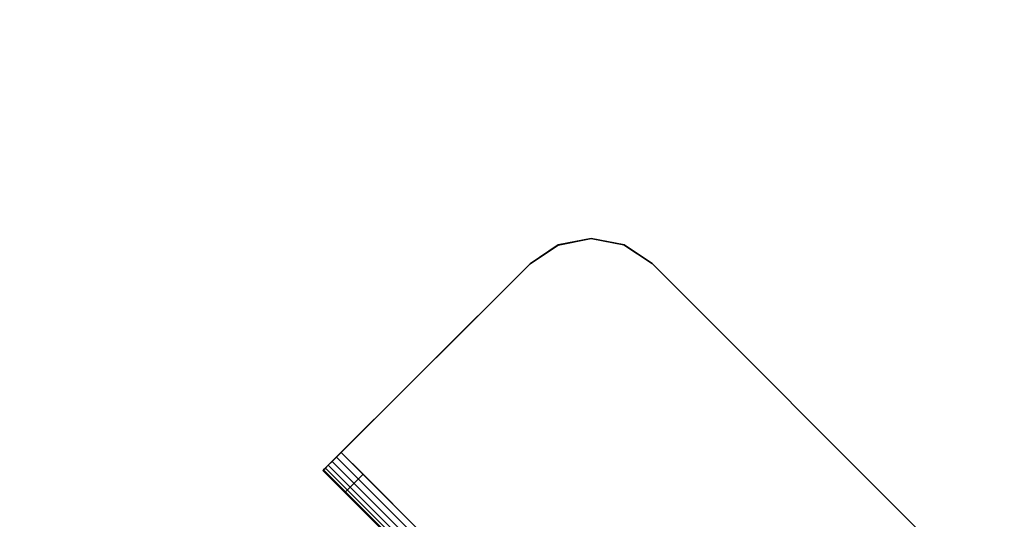
# Model space of a CAD drawing. Units: metres. Extents: x -0.33 to 2.38, y -1.82 to 0.34.
# Drawn here: x 1.25 to 1.36, y -1.1 to -1.04 of the extents above; entities that cross this region are included whole.
import ezdxf

# ---------------------------------------------------------------- set-up
doc = ezdxf.new("R2010")
doc.units = ezdxf.units.M
for name, color, linetype in [('72_CMAN_INSERT', 7, 'Continuous'), ('72_CMAN_RECEPTION_D2_ANY', 251, 'Continuous'), ('72_CMAN_RECEPTION_D3_STRUCT', 7, 'Continuous'), ('72_CMAN_RECEPTION_D3_TOPREC', 7, 'Continuous')]:
    doc.layers.add(name, color=color, linetype=linetype)

# ---------------------------------------------------------------- blocks, each defined once
blk = doc.blocks.new('72CMAN_RECEPTION_D3_STRUCTCONC_1')
for points, invisible_edges in [([(-0.07507, 0.05825, 0.62987), (0.09506, -0.01222, 0.62987), (0.09289, -0.00898, 0.62987), (-0.07124, 0.05901, 0.62987)], 5), ([(-0.07507, 0.05825, 0.62687), (0.09506, -0.01222, 0.62687), (0.09289, -0.00898, 0.62687), (-0.07124, 0.05901, 0.62687)], 13), ([(-0.06741, 0.05825, 0.62987), (-0.07124, 0.05901, 0.62987), (0.09289, -0.00898, 0.62987), (0.08965, -0.00681, 0.62987)], 2), ([(-0.06741, 0.05825, 0.62687), (-0.07124, 0.05901, 0.62687), (0.09289, -0.00898, 0.62687), (0.08965, -0.00681, 0.62687)], 2), ([(-0.07507, 0.05825, 0.62987), (-0.07831, 0.05608, 0.62987), (0.09582, -0.01605, 0.62987), (0.09506, -0.01222, 0.62987)], 10), ([(-0.07507, 0.05825, 0.62687), (-0.07831, 0.05608, 0.62687), (0.09582, -0.01605, 0.62687), (0.09506, -0.01222, 0.62687)], 10), ([(-0.06741, 0.05825, 0.62687), (-0.06741, 0.05825, 0.62987), (0.08965, -0.00681, 0.62987), (0.08965, -0.00681, 0.62687)], 5), ([(0.09506, -0.01988, 0.62987), (0.09582, -0.01605, 0.62987), (-0.07831, 0.05608, 0.62987), (-0.08048, 0.05283, 0.62987)], 10), ([(0.09506, -0.01988, 0.62687), (0.09582, -0.01605, 0.62687), (-0.07831, 0.05608, 0.62687), (-0.08048, 0.05283, 0.62687)], 10), ([(0.09506, -0.01988, 0.62687), (0.08205, -0.05129, 0.62687), (-0.09349, 0.02142, 0.62687), (-0.08048, 0.05283, 0.62687)], 8), ([(0.09506, -0.01988, 0.62987), (0.0832, -0.04852, 0.62987), (-0.09234, 0.02419, 0.62987), (-0.08048, 0.05283, 0.62987)], 8), ([(-0.09234, 0.02419, 0.62687), (-0.08048, 0.05283, 0.62687), (-0.08048, 0.05283, 0.62987), (-0.09234, 0.02419, 0.62987)], 10), ([(-0.09234, 0.02419, 0.62687), (-0.09349, 0.02142, 0.62687), (-0.09345, 0.02152, 0.62764), (-0.09334, 0.02179, 0.62837)], 8), ([(-0.09234, 0.02419, 0.62687), (-0.09334, 0.02179, 0.62837), (-0.09315, 0.02223, 0.62899), (-0.09292, 0.02281, 0.62946)], 9), ([(-0.09234, 0.02419, 0.62687), (-0.09292, 0.02281, 0.62946), (-0.09264, 0.02348, 0.62976), (-0.09234, 0.02419, 0.62987)], 9), ([(-0.09234, 0.02419, 0.62687), (-0.08902, 0.02282, 0.61423), (0.07988, -0.04714, 0.61423), (0.0832, -0.04852, 0.62687)], 2), ([(-0.08902, 0.02282, 0.61423), (-0.08, 0.01908, 0.60553), (0.07085, -0.0434, 0.60553), (0.07988, -0.04714, 0.61423)], 10), ([(-0.09349, 0.02142, 0.62687), (-0.09017, 0.02005, 0.61423), (0.07877, -0.04993, 0.61431), (0.08205, -0.05129, 0.62687)], 2), ([(-0.09017, 0.02005, 0.61423), (-0.08115, 0.01631, 0.60553), (0.06971, -0.04618, 0.60553), (0.07877, -0.04993, 0.61431)], 10)]:
    blk.add_3dface(points, dxfattribs=dict(invisible_edges=invisible_edges))
for points in [[(-0.09264, 0.02348, 0.62976), (0.0829, -0.04923, 0.62976), (0.0832, -0.04852, 0.62987), (-0.09234, 0.02419, 0.62987)], [(-0.09292, 0.02281, 0.62946), (0.08262, -0.0499, 0.62946), (0.0829, -0.04923, 0.62976), (-0.09264, 0.02348, 0.62976)], [(-0.09345, 0.02152, 0.62764), (0.08209, -0.05119, 0.62764), (0.0822, -0.05092, 0.62837), (-0.09334, 0.02179, 0.62837)], [(-0.09334, 0.02179, 0.62837), (0.0822, -0.05092, 0.62837), (0.08238, -0.05048, 0.62899), (-0.09315, 0.02223, 0.62899)], [(-0.09315, 0.02223, 0.62899), (0.08238, -0.05048, 0.62899), (0.08262, -0.0499, 0.62946), (-0.09292, 0.02281, 0.62946)], [(-0.09349, 0.02142, 0.62687), (0.08205, -0.05129, 0.62687), (0.08209, -0.05119, 0.62764), (-0.09345, 0.02152, 0.62764)]]:
    blk.add_3dface(points)
mesh = blk.add_polymesh((2, 5))
for k, corner in enumerate([(-0.08048, 0.05283, 0.62987), (-0.0783, 0.05608, 0.62987), (-0.07507, 0.05825, 0.62987), (-0.07125, 0.05901, 0.62987), (-0.06741, 0.05825, 0.62987), (-0.08048, 0.05283, 0.62687), (-0.0783, 0.05608, 0.62687), (-0.07507, 0.05825, 0.62687), (-0.07125, 0.05901, 0.62687), (-0.06741, 0.05825, 0.62687)]):
    mesh.set_mesh_vertex(divmod(k, 5), corner)
mesh = blk.add_polymesh((2, 7))
for k, corner in enumerate([(-0.09234, 0.02419, 0.62687), (-0.08902, 0.02282, 0.61423), (-0.08, 0.01908, 0.60553), (-0.06866, 0.01438, 0.6007), (-0.05668, 0.00942, 0.59819), (-0.0445, 0.00438, 0.59709), (-0.03229, -0.00068, 0.59687), (-0.09349, 0.02142, 0.62687), (-0.09017, 0.02005, 0.61423), (-0.08115, 0.01631, 0.60553), (-0.06981, 0.01161, 0.6007), (-0.05782, 0.00665, 0.59819), (-0.04565, 0.00161, 0.59709), (-0.03344, -0.00345, 0.59687)]):
    mesh.set_mesh_vertex(divmod(k, 7), corner)
blk = doc.blocks.new('72CMAN_RECEPTION_D3_TOPCONC60_2')
at = {"invisible_edges": 10}
for points in [[(0.03767, 0.86463, 0.02741), (-0.17743, 0.87366, 0.02741), (-0.35502, 0.00137, 0.02741), (-0.17743, 0.01066, 0.02741)], [(0.25124, 0.83759, 0.02741), (0.03767, 0.86463, 0.02741), (-0.17743, 0.01066, 0.02741), (0.00017, 0.00137, 0.02741)], [(0.25124, 0.83759, -0.00059), (0.03767, 0.86463, -0.00059), (-0.17743, 0.01067, -0.00059), (0.00017, 0.00137, -0.00059)], [(0.4618, 0.79273, 0.02741), (0.25125, 0.83759, 0.02741), (0.00017, 0.00137, 0.02741), (0.17582, -0.0264, 0.02741)], [(0.4618, 0.79273, -0.00059), (0.25125, 0.83759, -0.00059), (0.00017, 0.00137, -0.00059), (0.17582, -0.0264, -0.00059)], [(0.66786, 0.73038, 0.02741), (0.4618, 0.79273, 0.02741), (0.17582, -0.0264, 0.02741), (0.34762, -0.07235, 0.02741)], [(0.66786, 0.73038, -0.00059), (0.4618, 0.79273, -0.00059), (0.17582, -0.0264, -0.00059), (0.34762, -0.07235, -0.00059)], [(0.86796, 0.65097, 0.02741), (0.66786, 0.73038, 0.02741), (0.34762, -0.07235, 0.02741), (0.51369, -0.13597, 0.02741)], [(0.86796, 0.65097, -0.00059), (0.66786, 0.73038, -0.00059), (0.34762, -0.07235, -0.00059), (0.51369, -0.13597, -0.00059)]]:
    blk.add_3dface(points, dxfattribs=at)
blk = doc.blocks.new('72_CMAN_RECEPTION_D2_TOPCONC60_2')
at = {"layer": '72_CMAN_RECEPTION_D2_ANY'}
for centre, radius, start, end in [((1.26125, -2.21967), 2.56724, 61.16583, 118.83412), ((1.26123, -2.25689), 1.74179, 65.38699, 114.6127)]:
    blk.add_arc(centre, radius, start, end, dxfattribs=at)
blk = doc.blocks.new('72cman_reception2605F704C2217464FA6085B287DD47A8F')
at = {"rotation": 329.9999999999999}
blk.add_blockref('72_CMAN_RECEPTION_D2_TOPCONC60_2', (0.0143, 0.0342), dxfattribs=at)
blk = doc.blocks.new('EDWGE9C0887D378A48BD8331B1E898CFD8E6')
at = {"color": 7}
blk.add_blockref('72cman_reception2605F704C2217464FA6085B287DD47A8F', (0, 0), dxfattribs=at)
at = {"layer": '72_CMAN_RECEPTION_D3_STRUCT', "color": 0, "rotation": 337.5000000000001}
blk.add_blockref('72CMAN_RECEPTION_D3_STRUCTCONC_1', (1.364, -1.1504, 0.0813), dxfattribs=at)
at = {"layer": '72_CMAN_RECEPTION_D3_TOPREC', "color": 0, "rotation": 329.9999999999999}
blk.add_blockref('72CMAN_RECEPTION_D3_TOPCONC60_2', (0.9973, -1.1404, 0.7118), dxfattribs=at)
blk = doc.blocks.new('EDWGB839C1D9F66947BC8A79D55DF495BAC9')
at = {"layer": '72_CMAN_INSERT'}
blk.add_blockref('EDWGE9C0887D378A48BD8331B1E898CFD8E6', (0, 0), dxfattribs=at)

msp = doc.modelspace()

# ---------------------------------------------------------------- block references
msp.add_blockref('EDWGB839C1D9F66947BC8A79D55DF495BAC9', (0, 0))

doc.saveas('drawing.dxf')
